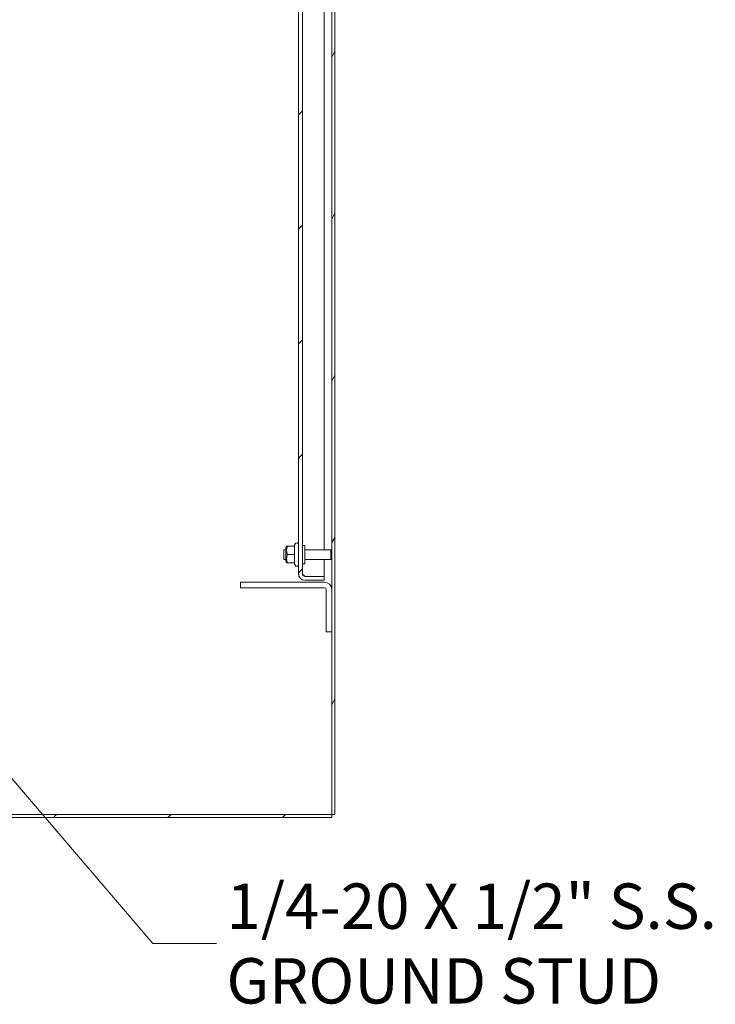
# Model space of a CAD drawing. Units: inches. Extents: x 16 to 358, y 7 to 225.
# Drawn here: x 271 to 294, y 87 to 120 of the extents above; entities that cross this region are included whole.
import ezdxf

# ---------------------------------------------------------------- set-up
doc = ezdxf.new("R2010")
doc.units = ezdxf.units.IN
doc.header["$LTSCALE"] = 22
doc.header["$MEASUREMENT"] = 0
doc.layers.get('0').update_dxf_attribs({"lineweight": 0})
for name, color, linetype, lineweight in [('Hatch (ANSI)', 7, 'Continuous', 5), ('Symbol (ANSI)', 7, 'Continuous', 5), ('Visible (ANSI)', 7, 'Continuous', 5)]:
    doc.layers.add(name, color=color, linetype=linetype, lineweight=lineweight)
doc.styles.add('ROMANS', font='tahoma.ttf')
doc.dimstyles.new('Default (ANSI)$7', dxfattribs={"dimscale": 22, "dimtxt": 0.07, "dimasz": 0.098425, "dimexe": 0.125, "dimexo": 0.0625, "dimgap": 0.0155, "dimtad": 0, "dimtih": 1, "dimtoh": 1, "dimrnd": 1e-08, "dimzin": 0, "dimdsep": 46, "dimtxsty": 'ROMANS', "dimblk": 'Filled-1', "dimcen": 0.09, "dimdle": 0.393701, "dimclrd": 256, "dimclre": 256, "dimclrt": 256, "dimadec": 0, "dimazin": 0, "dimtfac": 0.928571, "dimtofl": 0, "dimtmove": 0, "dimatfit": 3, "dimfxl": 1, "dimtolj": 1, "dimtzin": 0, "dimlwd": -1, "dimlwe": -1, "dimarcsym": 0})

# ---------------------------------------------------------------- blocks, each defined once
blk = doc.blocks.new('Filled-1')
at = {"color": 0}
for p, q in [((0, 0), (-1, 0.179)), ((-1, 0.179), (-1, -0.179)), ((-1, 0), (0, 0)), ((-1, -0.179), (0, 0))]:
    blk.add_line(p, q, dxfattribs=at)
at = {"color": 0, "flags": 128}
blk.add_lwpolyline([(-1, -0.179), (0, 0), (-1, 0.179), (-1, -0.179)], dxfattribs=at)
at = {"color": 0}
blk.add_solid([(-1, -0.179), (0, 0), (-1, 0.179), (-1, -0.179)], dxfattribs=at)

msp = doc.modelspace()

# ---------------------------------------------------------------- hatches: boundary and pattern name
at = {"layer": 'Hatch (ANSI)'}
h = msp.add_hatch(dxfattribs=at)
h.set_pattern_fill('ANSI31', color=256, scale=22, angle=15, style=0)
h.paths.add_polyline_path([(281.3888, 93.1407), (281.4928, 93.1407), (281.4928, 183.0577), (281.3888, 183.0577)])
h = msp.add_hatch(dxfattribs=at)
h.set_pattern_fill('ANSI31', color=256, scale=22, style=0)
edge = h.paths.add_edge_path()
edge.add_line((280.4826, 178.9652), (281.1298, 178.9652))
edge.add_line((281.1298, 178.9652), (281.1298, 179.0992))
edge.add_line((281.1298, 179.0992), (280.4826, 179.0992))
edge.add_ellipse((280.4826, 178.8715), major_axis=(-0.2278, 0), ratio=1, start_angle=270, end_angle=360)
edge.add_line((280.2548, 178.8715), (280.2548, 101.327))
edge.add_ellipse((280.4826, 101.327), major_axis=(0, -0.2278), ratio=1, start_angle=270, end_angle=360)
edge.add_line((280.4826, 101.0992), (281.1298, 101.0992))
edge.add_line((281.1298, 101.0992), (281.1298, 101.2332))
edge.add_line((281.1298, 101.2332), (280.4826, 101.2332))
edge.add_ellipse((280.4826, 101.327), major_axis=(-0.0938, 0), ratio=1, start_angle=0, end_angle=90, ccw=False)
edge.add_line((280.3888, 101.327), (280.3888, 178.8715))
edge.add_ellipse((280.4826, 178.8715), major_axis=(0, 0.0937), ratio=1, start_angle=0, end_angle=90, ccw=False)
h = msp.add_hatch(dxfattribs=at)
h.set_pattern_fill('ANSI31', color=256, scale=22, style=0)
edge = h.paths.add_edge_path()
edge.add_line((260.5358, 99.7867), (260.5358, 100.214))
edge.add_ellipse((260.6296, 100.214), major_axis=(-0.0938, 0), ratio=1, start_angle=300.18475, end_angle=360, ccw=False)
edge.add_ellipse((260.6296, 100.214), major_axis=(0.081, 0.0471), ratio=1, start_angle=59.81525, end_angle=90, ccw=False)
edge.add_line((260.6296, 100.3077), (261.2741, 100.3077))
edge.add_ellipse((261.2741, 100.214), major_axis=(0.0937, 0), ratio=1, start_angle=0, end_angle=90, ccw=False)
edge.add_line((261.3678, 100.214), (261.3678, 93.2813))
edge.add_ellipse((261.6124, 93.2813), major_axis=(0, -0.2446), ratio=1, start_angle=270, end_angle=360)
edge.add_line((261.6124, 93.0367), (281.3888, 93.0367))
edge.add_line((281.3888, 93.0367), (281.3888, 93.1407))
edge.add_line((281.3888, 93.1407), (261.6124, 93.1407))
edge.add_ellipse((261.6124, 93.2813), major_axis=(-0.1406, 0), ratio=1, start_angle=0, end_angle=90, ccw=False)
edge.add_line((261.4718, 93.2813), (261.4718, 100.214))
edge.add_ellipse((261.2741, 100.214), major_axis=(0.1977, 0), ratio=1, start_angle=0, end_angle=90)
edge.add_line((261.2741, 100.4117), (260.6296, 100.4117))
edge.add_ellipse((260.6296, 100.214), major_axis=(0, 0.1978), ratio=1, start_angle=0, end_angle=38.87722)
edge.add_ellipse((260.6296, 100.214), major_axis=(-0.1241, 0.1539), ratio=1, start_angle=0, end_angle=51.12278)
edge.add_line((260.4318, 100.214), (260.4318, 99.7867))
edge.add_line((260.4318, 99.7867), (260.5358, 99.7867))

# ---------------------------------------------------------------- linework, layer by layer
at = {"layer": 'Visible (ANSI)'}
for p, q in [((281.3888, 183.0577), (281.3888, 93.1407)), ((281.4928, 93.1407), (281.4928, 183.0577)), ((280.2548, 178.8715), (280.2548, 101.327)), ((280.3888, 101.327), (280.3888, 178.8715)), ((281.1298, 102.1392), (281.1298, 139.9342)), ((279.7638, 101.8092), (279.7638, 102.1392)), ((279.8298, 102.1392), (279.7638, 102.1392)), ((279.8298, 102.2133), (279.8542, 102.2555)), ((279.8298, 102.2133), (279.8298, 101.7351)), ((279.8542, 102.2555), (279.8793, 102.2555)), ((280.1194, 102.2555), (279.8793, 102.2555)), ((280.1194, 102.299), (280.1429, 102.3396)), ((280.1194, 102.299), (280.1194, 102.2555)), ((280.1194, 102.2555), (280.1194, 101.9742)), ((280.3888, 102.2867), (280.4738, 102.2867)), ((280.4738, 102.2867), (280.4738, 101.6617)), ((280.4738, 102.1392), (281.3538, 102.1392)), ((281.3538, 101.8092), (281.3538, 102.1392)), ((281.3888, 102.1042), (281.3538, 102.1392)), ((279.8298, 101.8092), (279.7638, 101.8092)), ((279.8298, 101.7351), (279.8542, 101.693)), ((279.8793, 101.693), (279.8542, 101.693)), ((280.1194, 101.9742), (279.8793, 101.9742)), ((280.1194, 101.693), (279.8793, 101.693)), ((280.1194, 101.9742), (280.1194, 101.693)), ((280.1194, 101.693), (280.1194, 101.6494)), ((280.4738, 101.8092), (281.3538, 101.8092)), ((281.1298, 101.2339), (281.1298, 101.8092)), ((281.3888, 101.8442), (281.3538, 101.8092)), ((280.1194, 101.6494), (280.1429, 101.6089)), ((280.3888, 101.6617), (280.4738, 101.6617)), ((278.2863, 101.0367), (278.5363, 101.0367)), ((278.2863, 101.0367), (278.2863, 100.8492)), ((278.5363, 101.0367), (281.1388, 101.0367)), ((280.4826, 101.2339), (281.1298, 101.2339)), ((281.1298, 101.2332), (280.4826, 101.2332)), ((280.4826, 101.0992), (281.1298, 101.0992)), ((281.1298, 101.0992), (281.1298, 101.2332)), ((278.5363, 100.8492), (278.2863, 100.8492)), ((281.1388, 100.8492), (278.5363, 100.8492)), ((281.2013, 100.7867), (281.2013, 99.5992)), ((281.2013, 99.3492), (281.2013, 99.5992)), ((281.2013, 99.3492), (281.3888, 99.3492)), ((281.3888, 93.1407), (261.6124, 93.1407)), ((261.6124, 93.0367), (281.3888, 93.0367)), ((281.3888, 93.0367), (281.3888, 93.1407)), ((281.3888, 93.1407), (281.4928, 93.1407))]:
    msp.add_line(p, q, dxfattribs=at)
for centre, radius, start, end in [((280.1948, 102.3096), 0.06, 0, 150), ((280.1948, 101.6389), 0.06, 210, 0), ((280.4826, 101.327), 0.2278, 180, 270), ((280.4826, 101.327), 0.0938, 180, 270), ((281.1388, 100.7867), 0.25, 0, 90), ((281.1388, 100.7867), 0.0625, 0, 90)]:
    msp.add_arc(centre, radius, start, end, dxfattribs=at)
for points in [[(279.8793, 102.2555), (279.8324, 102.1148), (279.8793, 101.9742)], [(279.8793, 101.9742), (279.8324, 101.8336), (279.8793, 101.693)]]:
    msp.add_rational_spline(points, [1, 1.15470053838, 1], degree=2, dxfattribs=at)
msp.add_open_spline([(280.3888, 101.327), (280.3888, 101.3055), (280.4089, 101.284), (280.439, 101.2626), (280.4524, 101.253), (280.4675, 101.2435), (280.4826, 101.2339)], degree=3, knots=[0, 0, 0, 0, 1.0873332, 1.0873332, 1.0873332, 1.5707963, 1.5707963, 1.5707963, 1.5707963], dxfattribs=at)
msp.add_open_spline([(280.4344, 101.2465), (280.4502, 101.2423), (280.4664, 101.2381), (280.4826, 101.2339)], degree=3, dxfattribs=at)

# ---------------------------------------------------------------- texts
at = {"layer": 'Symbol (ANSI)', "insert": (277.8112, 88.7615), "char_height": 1.54, "width": 17.027358, "attachment_point": 4, "line_spacing_factor": 0.987884, "style": 'ROMANS'}
msp.add_mtext('\\fTahoma|b0|i0;1/4-20 X 1/2" S.S.\\P\\fTahoma|b0|i0;GROUND STUD', dxfattribs=at)

# ---------------------------------------------------------------- leaders
at = {"layer": 'Symbol (ANSI)', "annotation_type": 0, "has_hookline": 1, "hookline_direction": 0, "text_width": 16.6039}
msp.add_leader([(263.6403, 102.4117), (275.3049, 88.7615), (277.4702, 88.7615)], dimstyle='Default (ANSI)$7', override={"dimtad": 0}, dxfattribs=at)

doc.saveas('drawing.dxf')
